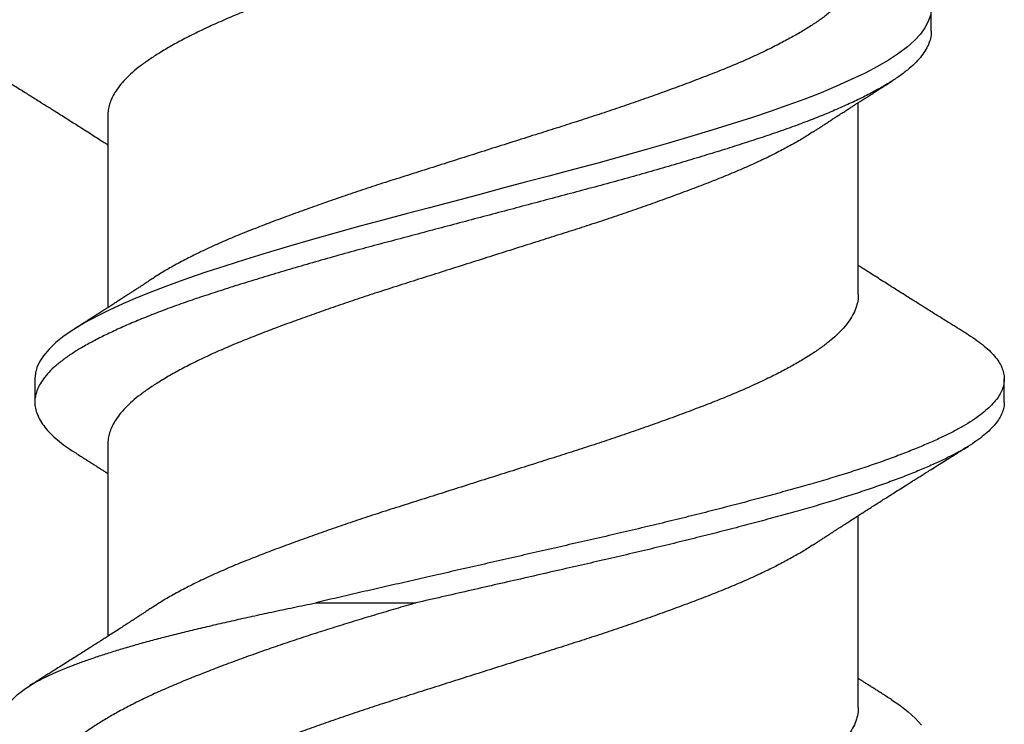
# Model space of a CAD drawing. Units: inches. Extents: x -34 to 537, y 20 to 654.
# Drawn here: x 15 to 15, y 143 to 144 of the extents above; entities that cross this region are included whole.
import ezdxf

# ---------------------------------------------------------------- set-up
doc = ezdxf.new("R2010")
doc.units = ezdxf.units.IN
doc.header["$LTSCALE"] = 0.5
doc.header["$MEASUREMENT"] = 0
doc.header["$PDSIZE"] = 1
doc.layers.get('Defpoints').update_dxf_attribs({"color": 251})
doc.layers.add('FHC FASTENER', color=251, linetype='Continuous')
doc.styles.get("Standard").update_dxf_attribs({"font": 'arial.ttf'})
doc.dimstyles.get("Standard").update_dxf_attribs({"dimtxt": 0.18, "dimasz": 0.18, "dimexe": 0.18, "dimexo": 0.0625, "dimgap": 0.09, "dimtad": 0, "dimtih": 1, "dimtoh": 1, "dimdec": 4, "dimzin": 0, "dimdsep": 46, "dimtxsty": 'Standard', "dimcen": 0.09, "dimadec": 0, "dimazin": 0, "dimtfac": 1, "dimtdec": 4, "dimtofl": 0, "dimtmove": 0, "dimatfit": 3, "dimfxl": 1, "dimtolj": 1, "dimtzin": 0, "dimarcsym": 0})

# ---------------------------------------------------------------- blocks, each defined once
blk = doc.blocks.new('516X2PFSMS410')
for p, q in [((0.68729, 0.13437), (0.68035, 0.13437)), ((0.68729, 0.13437), (0.68035, 0.13437)), ((0.66772, 0.1125), (0.61017, 0.1125)), ((0.7662, 0.1125), (0.70866, 0.1125)), ((0.6202, 0.05017), (0.6202, 0.02011)), ((0.58881, -0.1125), (0.64636, -0.1125)), ((0.71255, -0.1125), (0.7701, -0.1125)), ((0.79146, -0.13438), (0.7984, -0.13438)), ((0.68035, -0.15625), (0.68729, -0.15625))]:
    blk.add_line(p, q)
at = {"flags": 128}
for points in [[(0.59117, -0.12248), (0.58956, -0.12491), (0.58758, -0.12748), (0.58559, -0.12966), (0.58359, -0.13143)], [(0.79626, -0.13412), (0.79438, -0.13349), (0.79248, -0.13249), (0.79058, -0.1311), (0.78867, -0.12933), (0.78677, -0.1272), (0.7848, -0.12459), (0.78285, -0.1216), (0.78092, -0.11824), (0.77895, -0.11451), (0.77697, -0.1104), (0.77497, -0.10594), (0.77306, -0.10137), (0.77116, -0.09651), (0.76928, -0.0914), (0.76741, -0.08604), (0.76557, -0.08047), (0.7637, -0.07464), (0.76181, -0.06858), (0.75991, -0.06231), (0.75791, -0.05555), (0.75592, -0.04861), (0.75394, -0.04154), (0.75198, -0.03437), (0.75005, -0.02712), (0.74809, -0.01976), (0.74621, -0.01266), (0.74431, -0.0055), (0.7424, 0.00169), (0.74049, 0.00887), (0.7386, 0.01601), (0.73672, 0.02308), (0.73487, 0.03005), (0.73302, 0.03694), (0.73105, 0.04408), (0.72906, 0.05111), (0.72707, 0.05799), (0.72507, 0.06468), (0.72308, 0.07117), (0.72111, 0.07741), (0.71926, 0.08312), (0.71741, 0.08859), (0.71553, 0.09383), (0.71364, 0.09883), (0.71174, 0.10355), (0.70983, 0.10798), (0.70793, 0.1121), (0.70604, 0.11589), (0.70408, 0.11949), (0.70215, 0.12271), (0.7002, 0.12557), (0.69822, 0.12804), (0.69622, 0.13012), (0.69422, 0.1318), (0.69247, 0.13293), (0.69073, 0.13373), (0.689, 0.13422), (0.68729, 0.13437), (0.68729, 0.13437)]]:
    blk.add_lwpolyline(points, dxfattribs=at)
for points, knots in [([(0.90257, -0.15621), (0.90227, -0.15621), (0.90142, -0.15623), (0.9, -0.15588), (0.89831, -0.15517), (0.89661, -0.15409), (0.89491, -0.15265), (0.8932, -0.15087), (0.8915, -0.14875), (0.88983, -0.14632), (0.88818, -0.14359), (0.88656, -0.14055), (0.88492, -0.13719), (0.88324, -0.13348), (0.88154, -0.12944), (0.87984, -0.12509), (0.87812, -0.12045), (0.87641, -0.11553), (0.87471, -0.11035), (0.87302, -0.10495), (0.87136, -0.09932), (0.8697, -0.09347), (0.86803, -0.08741), (0.86634, -0.08113), (0.86465, -0.07469), (0.86296, -0.06811), (0.86128, -0.06142), (0.85961, -0.0546), (0.85794, -0.04763), (0.85627, -0.04052), (0.85461, -0.03329), (0.85295, -0.02598), (0.85126, -0.01859), (0.84956, -0.01114), (0.84785, -0.00365), (0.84614, 0.00384), (0.84443, 0.01132), (0.84273, 0.01876), (0.84105, 0.02613), (0.83939, 0.03342), (0.83774, 0.04059), (0.83609, 0.04764), (0.83443, 0.05457), (0.83275, 0.06139), (0.83107, 0.06812), (0.82936, 0.07475), (0.82766, 0.08124), (0.82597, 0.08753), (0.82429, 0.0936), (0.82263, 0.09946), (0.82096, 0.10509), (0.81928, 0.11049), (0.81758, 0.11565), (0.81587, 0.12055), (0.81416, 0.12518), (0.81246, 0.12951), (0.81077, 0.13352), (0.80911, 0.13719), (0.80748, 0.14054), (0.80585, 0.14358), (0.80419, 0.14633), (0.80251, 0.14877), (0.8008, 0.1509), (0.79909, 0.15268), (0.79738, 0.15411), (0.79567, 0.15519), (0.79398, 0.1559), (0.79231, 0.15626), (0.79066, 0.15627), (0.78899, 0.15592), (0.7873, 0.15522), (0.7856, 0.15416), (0.7839, 0.15275), (0.78221, 0.15101), (0.78054, 0.14894), (0.77922, 0.14709), (0.77846, 0.14583), (0.77825, 0.14548)], [0, 0, 0, 0, 0.007294, 0.020849, 0.034429, 0.048046, 0.061683, 0.075322, 0.088947, 0.102299, 0.115603, 0.128847, 0.142102, 0.155688, 0.169319, 0.182978, 0.196648, 0.210312, 0.223952, 0.237551, 0.251064, 0.264539, 0.278073, 0.291659, 0.305279, 0.318674, 0.332069, 0.345449, 0.358797, 0.372368, 0.385876, 0.399411, 0.413004, 0.42664, 0.440302, 0.453972, 0.467604, 0.48121, 0.494772, 0.508276, 0.521755, 0.535055, 0.548403, 0.561783, 0.575178, 0.588846, 0.602496, 0.61611, 0.629673, 0.643177, 0.656721, 0.670321, 0.683932, 0.697566, 0.711207, 0.724836, 0.738437, 0.751751, 0.765006, 0.778249, 0.791554, 0.805178, 0.818833, 0.832502, 0.846168, 0.859814, 0.873423, 0.886977, 0.90045, 0.913972, 0.92755, 0.941165, 0.954801, 0.968197, 0.981581, 0.994936, 1, 1, 1, 1]), ([(0.77825, 0.14552), (0.77794, 0.14502), (0.77738, 0.14411), (0.77662, 0.1429), (0.77604, 0.14196), (0.7756, 0.14126), (0.77523, 0.14066), (0.77468, 0.13978), (0.7739, 0.13852), (0.77294, 0.13698), (0.77196, 0.13541), (0.77101, 0.1339), (0.7701, 0.13244), (0.76923, 0.13105), (0.76838, 0.12969), (0.76745, 0.12822), (0.76643, 0.12661), (0.76537, 0.12492), (0.76433, 0.12328), (0.76329, 0.12164), (0.76219, 0.1199), (0.76103, 0.11808), (0.75989, 0.11628), (0.75886, 0.11468), (0.75806, 0.11343), (0.75762, 0.11274), (0.75747, 0.1125)], [0, 0, 0, 0, 0.045308, 0.081986, 0.110047, 0.129531, 0.146031, 0.163724, 0.209766, 0.260192, 0.303078, 0.351662, 0.39732, 0.435692, 0.477266, 0.520603, 0.569674, 0.623695, 0.673889, 0.719591, 0.772763, 0.831907, 0.885494, 0.937316, 0.978092, 1, 1, 1, 1]), ([(0.58383, 0.14298), (0.58404, 0.14306), (0.58466, 0.1433), (0.58569, 0.14342), (0.58692, 0.14336), (0.58815, 0.14303), (0.58938, 0.14246), (0.5906, 0.14163), (0.59182, 0.14055), (0.59304, 0.13922), (0.59427, 0.13762), (0.5955, 0.13575), (0.59671, 0.13363), (0.59792, 0.13126), (0.59912, 0.12867), (0.60033, 0.12586), (0.60154, 0.12282), (0.60276, 0.11953), (0.60399, 0.116), (0.60523, 0.11222), (0.60646, 0.10822), (0.60768, 0.10401), (0.6089, 0.09961), (0.61009, 0.09502), (0.61129, 0.09024), (0.6125, 0.08525), (0.61373, 0.08005), (0.61497, 0.07466), (0.61621, 0.0691), (0.6175, 0.06316), (0.61883, 0.05687), (0.61975, 0.0524), (0.6202, 0.05017)], [0, 0, 0, 0, 0.01709, 0.049632, 0.082397, 0.115162, 0.147461, 0.179759, 0.212274, 0.244789, 0.277986, 0.311182, 0.344614, 0.378045, 0.410998, 0.44395, 0.477118, 0.510287, 0.544136, 0.577985, 0.612068, 0.646152, 0.680028, 0.713904, 0.748011, 0.782117, 0.816931, 0.851745, 0.8868, 0.921855, 0.960885, 1, 1, 1, 1]), ([(0.61895, 0.09897), (0.61869, 0.09936), (0.61823, 0.10006), (0.61762, 0.101), (0.61716, 0.1017), (0.6168, 0.10226), (0.61646, 0.10277), (0.6161, 0.10332), (0.61569, 0.10395), (0.61528, 0.10458), (0.61487, 0.10522), (0.61444, 0.10587), (0.61384, 0.1068), (0.61309, 0.10797), (0.61216, 0.1094), (0.61122, 0.11088), (0.6103, 0.1123), (0.6095, 0.11356), (0.60873, 0.11476), (0.60792, 0.11602), (0.60704, 0.11741), (0.60611, 0.11886), (0.60519, 0.12031), (0.60424, 0.12181), (0.60324, 0.12339), (0.60212, 0.12516), (0.601, 0.12695), (0.6, 0.12853), (0.59916, 0.12986), (0.59841, 0.13106), (0.59759, 0.13236), (0.59658, 0.13398), (0.59581, 0.13521), (0.59535, 0.13595), (0.59532, 0.13599)], [0, 0, 0, 0, 0.032023, 0.05737, 0.076024, 0.0892, 0.102917, 0.117987, 0.134142, 0.153756, 0.169406, 0.186111, 0.206937, 0.245038, 0.280922, 0.323405, 0.36433, 0.396467, 0.425592, 0.461916, 0.498719, 0.538164, 0.579732, 0.615995, 0.659502, 0.707824, 0.758649, 0.80396, 0.835457, 0.866565, 0.900443, 0.940621, 0.99662, 1, 1, 1, 1]), ([(0.6202, 0.02011), (0.61961, 0.02211), (0.61844, 0.02612), (0.61667, 0.03207), (0.61491, 0.03795), (0.61311, 0.04379), (0.61128, 0.04957), (0.60942, 0.05527), (0.60755, 0.06086), (0.60564, 0.06637), (0.6037, 0.07179), (0.60174, 0.0771), (0.59977, 0.08225), (0.59778, 0.08727), (0.59579, 0.09213), (0.59377, 0.09681), (0.59171, 0.10126), (0.58967, 0.10539), (0.58766, 0.10918), (0.58568, 0.11266), (0.58368, 0.11591), (0.58166, 0.11894), (0.57962, 0.12173), (0.57756, 0.12427), (0.5755, 0.12654), (0.57347, 0.12848), (0.57146, 0.13008), (0.56947, 0.13137), (0.56747, 0.13239), (0.56543, 0.13314), (0.56336, 0.13361), (0.56127, 0.13379), (0.55916, 0.13367), (0.55711, 0.13326), (0.55512, 0.13259), (0.55316, 0.13168), (0.55116, 0.13049), (0.54913, 0.12902), (0.54706, 0.12727), (0.54495, 0.12523), (0.54284, 0.12292), (0.54076, 0.12041), (0.53874, 0.11772), (0.53704, 0.11529), (0.536, 0.11365), (0.5356, 0.11304)], [0, 0, 0, 0, 0.0229227, 0.0458453, 0.0689041, 0.0919625, 0.115463, 0.1389636, 0.1626204, 0.1862773, 0.210612, 0.2349466, 0.2594537, 0.2839607, 0.3090232, 0.334085, 0.3593499, 0.3846148, 0.4082963, 0.4319778, 0.4558326, 0.4796875, 0.504091, 0.5284946, 0.5530903, 0.5776853, 0.6006276, 0.6235699, 0.6466853, 0.6698008, 0.6934619, 0.7171231, 0.7409723, 0.7648216, 0.7869059, 0.8089896, 0.8312403, 0.8534912, 0.8762725, 0.8990538, 0.9220194, 0.944985, 0.9661519, 0.9873188, 1, 1, 1, 1]), ([(0.79146, -0.13435), (0.79136, -0.13436), (0.79065, -0.13442), (0.78931, -0.13416), (0.78743, -0.13356), (0.78554, -0.13255), (0.78363, -0.13116), (0.78172, -0.12939), (0.7798, -0.12723), (0.77785, -0.12466), (0.77591, -0.12167), (0.77397, -0.1183), (0.77201, -0.11456), (0.77002, -0.11045), (0.76806, -0.10606), (0.76612, -0.10142), (0.76422, -0.09656), (0.76233, -0.09145), (0.76047, -0.08609), (0.75863, -0.08049), (0.75676, -0.07467), (0.75487, -0.06861), (0.75294, -0.06224), (0.75097, -0.05558), (0.74897, -0.04864), (0.74699, -0.04157), (0.74503, -0.0344), (0.7431, -0.02712), (0.74118, -0.01987), (0.73926, -0.01266), (0.73736, -0.0055), (0.73546, 0.00169), (0.73355, 0.00887), (0.73166, 0.016), (0.72978, 0.02308), (0.72793, 0.03007), (0.72605, 0.03708), (0.72411, 0.04412), (0.72212, 0.05114), (0.72012, 0.05802), (0.71813, 0.06471), (0.71614, 0.0712), (0.7142, 0.07734), (0.71231, 0.08315), (0.71047, 0.08864), (0.70859, 0.09388), (0.7067, 0.09888), (0.70479, 0.1036), (0.70288, 0.10803), (0.70098, 0.11215), (0.69907, 0.116), (0.69714, 0.11955), (0.69521, 0.12278), (0.69325, 0.12564), (0.69127, 0.12811), (0.68928, 0.13019), (0.68736, 0.1318), (0.68553, 0.13298), (0.68378, 0.13379), (0.68205, 0.13427), (0.6803, 0.13443), (0.6785, 0.13425), (0.67662, 0.13368), (0.67472, 0.13273), (0.67282, 0.1314), (0.67091, 0.1297), (0.66901, 0.12762), (0.66716, 0.12525), (0.66595, 0.1234), (0.66536, 0.1225)], [0, 0, 0, 0, 0.00232, 0.017178, 0.032109, 0.047089, 0.062095, 0.077102, 0.092087, 0.107734, 0.123303, 0.138843, 0.154467, 0.170151, 0.185869, 0.200877, 0.215866, 0.230812, 0.245691, 0.260514, 0.275406, 0.290361, 0.305356, 0.32108, 0.336792, 0.352466, 0.368074, 0.383604, 0.399192, 0.41414, 0.42913, 0.444139, 0.459142, 0.474115, 0.489035, 0.503877, 0.518724, 0.534358, 0.550049, 0.565769, 0.58149, 0.597185, 0.612826, 0.62768, 0.642515, 0.657428, 0.672397, 0.687399, 0.702408, 0.717401, 0.732354, 0.74795, 0.763479, 0.779079, 0.794748, 0.810458, 0.826182, 0.840006, 0.853799, 0.867544, 0.881223, 0.896067, 0.910988, 0.925962, 0.940966, 0.955975, 0.970964, 0.985911, 1, 1, 1, 1]), ([(0.66536, 0.12251), (0.66504, 0.122), (0.66444, 0.12106), (0.66361, 0.11974), (0.66287, 0.11859), (0.6622, 0.11753), (0.66154, 0.1165), (0.66091, 0.11552), (0.66034, 0.11462), (0.65982, 0.11381), (0.65938, 0.11312), (0.65911, 0.11269), (0.65898, 0.1125)], [0, 0, 0, 0, 0.152858, 0.281759, 0.393011, 0.498841, 0.600249, 0.701034, 0.793772, 0.870698, 0.942607, 1, 1, 1, 1]), ([(0.71743, 0.09897), (0.71721, 0.0993), (0.71683, 0.09989), (0.71632, 0.10065), (0.71596, 0.10121), (0.71568, 0.10164), (0.71542, 0.10203), (0.71514, 0.10246), (0.71483, 0.10294), (0.7144, 0.1036), (0.71387, 0.10441), (0.71328, 0.10532), (0.71268, 0.10625), (0.71203, 0.10726), (0.71131, 0.10837), (0.71059, 0.10949), (0.70991, 0.11055), (0.70928, 0.11153), (0.70872, 0.11241), (0.70814, 0.11331), (0.70747, 0.11435), (0.7067, 0.11555), (0.70594, 0.11675), (0.70525, 0.11784), (0.70462, 0.11882), (0.70396, 0.11986), (0.70317, 0.1211), (0.7026, 0.12201), (0.70228, 0.12251)], [0, 0, 0, 0, 0.042438, 0.075106, 0.097987, 0.113366, 0.129899, 0.148415, 0.168918, 0.190154, 0.233273, 0.273072, 0.30615, 0.351016, 0.402337, 0.4478, 0.493804, 0.53665, 0.572549, 0.605825, 0.651492, 0.704521, 0.759362, 0.804383, 0.842429, 0.884248, 0.936763, 1, 1, 1, 1]), ([(0.63759, -0.09898), (0.63694, -0.09796), (0.63563, -0.09592), (0.63365, -0.09247), (0.6316, -0.08863), (0.62948, -0.08435), (0.62731, -0.07966), (0.62516, -0.07468), (0.62305, -0.06943), (0.62092, -0.06393), (0.61877, -0.05818), (0.61666, -0.05236), (0.6146, -0.04653), (0.6126, -0.04072), (0.61062, -0.03481), (0.60866, -0.0288), (0.60673, -0.02271), (0.60472, -0.01636), (0.60262, -0.00974), (0.60045, -0.00288), (0.59827, 0.00399), (0.5961, 0.01084), (0.59394, 0.01763), (0.59182, 0.02434), (0.58976, 0.03078), (0.58774, 0.03693), (0.58575, 0.04282), (0.58375, 0.04857), (0.58176, 0.05418), (0.57977, 0.05961), (0.57774, 0.06499), (0.57568, 0.0703), (0.57356, 0.0755), (0.57141, 0.08043), (0.56924, 0.08508), (0.56706, 0.08942), (0.56488, 0.09343), (0.56279, 0.09698), (0.56077, 0.10008), (0.55884, 0.10279), (0.55688, 0.10518), (0.5549, 0.10726), (0.55291, 0.109), (0.55099, 0.11034), (0.54916, 0.11133), (0.54741, 0.112), (0.54568, 0.11242), (0.54455, 0.11247), (0.54398, 0.1125)], [0, 0, 0, 0, 0.020929, 0.042062, 0.06324, 0.086351, 0.109419, 0.132395, 0.155233, 0.178112, 0.201119, 0.224205, 0.245392, 0.266564, 0.287681, 0.308705, 0.32962, 0.350616, 0.373636, 0.396728, 0.419841, 0.442924, 0.465928, 0.488801, 0.511644, 0.532705, 0.553846, 0.575028, 0.596212, 0.617358, 0.638429, 0.661283, 0.684143, 0.707138, 0.730216, 0.753329, 0.776424, 0.799452, 0.820459, 0.841373, 0.862386, 0.883496, 0.904664, 0.925852, 0.944478, 0.963062, 0.981578, 1, 1, 1, 1]), ([(0.76133, -0.09898), (0.76068, -0.09796), (0.75937, -0.09592), (0.75739, -0.09247), (0.75534, -0.08863), (0.75322, -0.08435), (0.75105, -0.07966), (0.7489, -0.07468), (0.74679, -0.06943), (0.74466, -0.06393), (0.74251, -0.05818), (0.7404, -0.05236), (0.73834, -0.04653), (0.73635, -0.04072), (0.73436, -0.03481), (0.7324, -0.0288), (0.73047, -0.02271), (0.72846, -0.01636), (0.72636, -0.00974), (0.72419, -0.00288), (0.72201, 0.00399), (0.71984, 0.01084), (0.71768, 0.01763), (0.71556, 0.02434), (0.7135, 0.03078), (0.71148, 0.03693), (0.70949, 0.04282), (0.70749, 0.04857), (0.7055, 0.05418), (0.70351, 0.05961), (0.70148, 0.06499), (0.69942, 0.0703), (0.6973, 0.0755), (0.69515, 0.08043), (0.69298, 0.08508), (0.6908, 0.08942), (0.68862, 0.09343), (0.68653, 0.09698), (0.68451, 0.10008), (0.68258, 0.10279), (0.68062, 0.10518), (0.67864, 0.10726), (0.67665, 0.109), (0.67473, 0.11034), (0.6729, 0.11133), (0.67115, 0.112), (0.66942, 0.11242), (0.66829, 0.11247), (0.66772, 0.1125)], [0, 0, 0, 0, 0.020928, 0.042061, 0.063239, 0.08635, 0.109418, 0.132394, 0.155232, 0.178111, 0.201118, 0.224204, 0.245392, 0.266564, 0.28768, 0.308704, 0.329619, 0.350616, 0.373635, 0.396727, 0.41984, 0.442924, 0.465927, 0.488801, 0.511643, 0.532704, 0.553846, 0.575028, 0.596212, 0.617358, 0.638428, 0.661283, 0.684143, 0.707137, 0.730216, 0.753329, 0.776424, 0.799452, 0.820459, 0.841373, 0.862386, 0.883496, 0.904664, 0.925852, 0.944478, 0.963062, 0.981578, 1, 1, 1, 1]), ([(0.85981, -0.09898), (0.85916, -0.09796), (0.85786, -0.09592), (0.85587, -0.09247), (0.85382, -0.08863), (0.8517, -0.08435), (0.84953, -0.07966), (0.84738, -0.07468), (0.84527, -0.06943), (0.84315, -0.06393), (0.84099, -0.05818), (0.83888, -0.05236), (0.83682, -0.04653), (0.83483, -0.04072), (0.83285, -0.03481), (0.83089, -0.0288), (0.82895, -0.02271), (0.82694, -0.01636), (0.82484, -0.00974), (0.82267, -0.00288), (0.82049, 0.00399), (0.81832, 0.01084), (0.81616, 0.01763), (0.81404, 0.02434), (0.81199, 0.03078), (0.80996, 0.03693), (0.80797, 0.04282), (0.80598, 0.04857), (0.80398, 0.05418), (0.80199, 0.05961), (0.79996, 0.06499), (0.7979, 0.0703), (0.79578, 0.0755), (0.79363, 0.08043), (0.79146, 0.08508), (0.78928, 0.08942), (0.78711, 0.09343), (0.78501, 0.09698), (0.78299, 0.10008), (0.78106, 0.10279), (0.7791, 0.10518), (0.77712, 0.10726), (0.77513, 0.109), (0.77321, 0.11034), (0.77138, 0.11133), (0.76963, 0.112), (0.76791, 0.11242), (0.76677, 0.11247), (0.7662, 0.1125)], [0, 0, 0, 0, 0.020929, 0.042062, 0.06324, 0.086351, 0.109419, 0.132395, 0.155233, 0.178112, 0.201119, 0.224205, 0.245392, 0.266564, 0.287681, 0.308705, 0.32962, 0.350616, 0.373636, 0.396728, 0.419841, 0.442924, 0.465928, 0.488801, 0.511644, 0.532705, 0.553846, 0.575028, 0.596212, 0.617358, 0.638429, 0.661283, 0.684143, 0.707138, 0.730216, 0.753329, 0.776424, 0.799452, 0.820459, 0.841373, 0.862386, 0.883496, 0.904664, 0.925852, 0.944478, 0.963062, 0.981578, 1, 1, 1, 1]), ([(0.58881, -0.11245), (0.58854, -0.11246), (0.58756, -0.11251), (0.58586, -0.11215), (0.5837, -0.11139), (0.58153, -0.11019), (0.57935, -0.10858), (0.57724, -0.10662), (0.57521, -0.10436), (0.57326, -0.10186), (0.57132, -0.09904), (0.56936, -0.09591), (0.56737, -0.09247), (0.56532, -0.08862), (0.5632, -0.08435), (0.56103, -0.07966), (0.55888, -0.07468), (0.55677, -0.06943), (0.55465, -0.06393), (0.55249, -0.05818), (0.55038, -0.05236), (0.54832, -0.04653), (0.54633, -0.04072), (0.54435, -0.03481), (0.54239, -0.0288), (0.54045, -0.02271), (0.53844, -0.01636), (0.53634, -0.00974), (0.53417, -0.00288), (0.53199, 0.00399), (0.52982, 0.01084), (0.52766, 0.01763), (0.52554, 0.02434), (0.52349, 0.03078), (0.52146, 0.03693), (0.51947, 0.04282), (0.51748, 0.04857), (0.51548, 0.05418), (0.51349, 0.05961), (0.51146, 0.06499), (0.5094, 0.0703), (0.50728, 0.0755), (0.50513, 0.08043), (0.50296, 0.08508), (0.50078, 0.08943), (0.49861, 0.09342), (0.49674, 0.0966), (0.49562, 0.09831), (0.4952, 0.09894)], [0, 0, 0, 0, 0.00883, 0.031746, 0.054778, 0.077876, 0.100989, 0.124066, 0.145147, 0.166117, 0.187046, 0.208094, 0.229227, 0.250406, 0.273518, 0.296587, 0.319564, 0.342403, 0.365283, 0.388291, 0.411378, 0.432566, 0.453739, 0.474857, 0.495881, 0.516797, 0.537794, 0.560815, 0.583908, 0.607022, 0.630106, 0.653111, 0.675985, 0.698829, 0.719891, 0.741033, 0.762216, 0.783401, 0.804548, 0.825619, 0.848474, 0.871336, 0.894331, 0.917411, 0.940524, 0.963621, 0.986649, 1, 1, 1, 1]), ([(0.71255, -0.11245), (0.71228, -0.11246), (0.7113, -0.11251), (0.7096, -0.11215), (0.70744, -0.11139), (0.70527, -0.11019), (0.70309, -0.10858), (0.70098, -0.10662), (0.69895, -0.10436), (0.697, -0.10186), (0.69506, -0.09904), (0.6931, -0.09591), (0.69111, -0.09247), (0.68906, -0.08862), (0.68694, -0.08435), (0.68477, -0.07966), (0.68262, -0.07468), (0.68051, -0.06943), (0.67839, -0.06393), (0.67623, -0.05818), (0.67412, -0.05236), (0.67206, -0.04653), (0.67007, -0.04072), (0.66809, -0.03481), (0.66613, -0.0288), (0.66419, -0.02271), (0.66218, -0.01636), (0.66008, -0.00974), (0.65791, -0.00288), (0.65573, 0.00399), (0.65356, 0.01084), (0.6514, 0.01763), (0.64928, 0.02434), (0.64723, 0.03078), (0.6452, 0.03693), (0.64321, 0.04282), (0.64122, 0.04857), (0.63922, 0.05418), (0.63723, 0.05961), (0.6352, 0.06499), (0.63314, 0.0703), (0.63102, 0.0755), (0.62887, 0.08043), (0.6267, 0.08508), (0.62452, 0.08943), (0.62235, 0.09342), (0.62048, 0.09661), (0.61934, 0.09834), (0.61892, 0.09898)], [0, 0, 0, 0, 0.008827, 0.031736, 0.05476, 0.077851, 0.100956, 0.124027, 0.1451, 0.166064, 0.186986, 0.208027, 0.229153, 0.250326, 0.27343, 0.296492, 0.319462, 0.342294, 0.365166, 0.388167, 0.411246, 0.432428, 0.453594, 0.474705, 0.495723, 0.516632, 0.537622, 0.560636, 0.583721, 0.606828, 0.629905, 0.652902, 0.675769, 0.698605, 0.719661, 0.740796, 0.761972, 0.78315, 0.804291, 0.825355, 0.848203, 0.871057, 0.894045, 0.917117, 0.940223, 0.963312, 0.986334, 1, 1, 1, 1]), ([(0.81103, -0.11245), (0.81076, -0.11246), (0.80978, -0.11251), (0.80808, -0.11215), (0.80592, -0.11139), (0.80375, -0.11019), (0.80157, -0.10858), (0.79946, -0.10662), (0.79743, -0.10436), (0.79548, -0.10186), (0.79355, -0.09904), (0.79158, -0.09591), (0.7896, -0.09247), (0.78754, -0.08862), (0.78542, -0.08435), (0.78325, -0.07966), (0.78111, -0.07468), (0.77899, -0.06943), (0.77687, -0.06393), (0.77471, -0.05818), (0.7726, -0.05236), (0.77054, -0.04653), (0.76855, -0.04072), (0.76657, -0.03481), (0.76461, -0.0288), (0.76268, -0.02271), (0.76066, -0.01636), (0.75857, -0.00974), (0.75639, -0.00288), (0.75421, 0.00399), (0.75204, 0.01084), (0.74989, 0.01763), (0.74776, 0.02434), (0.74571, 0.03078), (0.74368, 0.03693), (0.74169, 0.04282), (0.7397, 0.04857), (0.7377, 0.05418), (0.73571, 0.05961), (0.73368, 0.06499), (0.73162, 0.0703), (0.72951, 0.0755), (0.72735, 0.08043), (0.72518, 0.08508), (0.723, 0.08943), (0.72083, 0.09342), (0.71897, 0.0966), (0.71784, 0.09831), (0.71743, 0.09894)], [0, 0, 0, 0, 0.00883, 0.031746, 0.054778, 0.077876, 0.100989, 0.124066, 0.145147, 0.166117, 0.187046, 0.208094, 0.229227, 0.250406, 0.273518, 0.296587, 0.319564, 0.342403, 0.365283, 0.388291, 0.411378, 0.432566, 0.453739, 0.474857, 0.495881, 0.516797, 0.537794, 0.560815, 0.583908, 0.607022, 0.630106, 0.653111, 0.675985, 0.698829, 0.719891, 0.741033, 0.762216, 0.783401, 0.804548, 0.825619, 0.848474, 0.871336, 0.894331, 0.917411, 0.940524, 0.963621, 0.986649, 1, 1, 1, 1]), ([(0.7005, -0.14549), (0.70038, -0.1457), (0.69969, -0.14686), (0.69843, -0.14864), (0.69673, -0.1508), (0.69501, -0.1526), (0.6933, -0.15405), (0.6916, -0.15514), (0.68991, -0.15587), (0.68824, -0.15625), (0.68659, -0.15628), (0.68492, -0.15595), (0.68324, -0.15527), (0.68156, -0.15425), (0.67989, -0.15289), (0.67821, -0.15119), (0.67652, -0.14914), (0.67483, -0.14675), (0.67315, -0.14402), (0.67149, -0.14096), (0.66983, -0.13759), (0.66814, -0.13389), (0.66645, -0.12988), (0.66474, -0.12556), (0.66303, -0.12096), (0.66132, -0.11608), (0.65962, -0.11095), (0.65794, -0.10557), (0.65628, -0.10001), (0.65465, -0.09426), (0.65301, -0.08834), (0.65135, -0.0822), (0.64967, -0.07582), (0.64797, -0.06922), (0.64625, -0.06242), (0.64455, -0.05548), (0.64285, -0.04842), (0.64117, -0.04128), (0.63951, -0.03406), (0.63786, -0.02682), (0.6362, -0.01957), (0.63455, -0.01232), (0.63289, -0.00503), (0.63122, 0.00227), (0.62955, 0.00957), (0.62792, 0.0167), (0.62634, 0.02364), (0.6248, 0.03038), (0.62328, 0.03705), (0.62175, 0.04366), (0.62072, 0.04799), (0.6202, 0.05017)], [0, 0, 0, 0, 0.00467, 0.025755, 0.04689, 0.068049, 0.089204, 0.110329, 0.131351, 0.152291, 0.173146, 0.194073, 0.215085, 0.235781, 0.25651, 0.277246, 0.297966, 0.319064, 0.340093, 0.361025, 0.381948, 0.402969, 0.424063, 0.445203, 0.466316, 0.487423, 0.508495, 0.529508, 0.550436, 0.570917, 0.591481, 0.612124, 0.632823, 0.653977, 0.675136, 0.696274, 0.717365, 0.738381, 0.759298, 0.780237, 0.80072, 0.821268, 0.841859, 0.862466, 0.883066, 0.903634, 0.922974, 0.942244, 0.961436, 0.98068, 1, 1, 1, 1]), ([(0.68035, -0.15621), (0.68011, -0.15622), (0.67932, -0.15625), (0.67797, -0.15594), (0.6763, -0.15527), (0.67462, -0.15425), (0.67294, -0.15289), (0.67126, -0.15119), (0.66958, -0.14914), (0.66789, -0.14675), (0.6662, -0.14402), (0.66454, -0.14096), (0.66288, -0.13759), (0.6612, -0.13389), (0.6595, -0.12988), (0.6578, -0.12556), (0.65609, -0.12096), (0.65438, -0.11608), (0.65268, -0.11095), (0.65099, -0.10557), (0.64933, -0.10001), (0.6477, -0.09426), (0.64606, -0.08834), (0.6444, -0.0822), (0.64272, -0.07582), (0.64102, -0.06922), (0.63931, -0.06242), (0.6376, -0.05548), (0.63591, -0.04842), (0.63422, -0.04128), (0.63256, -0.03406), (0.63087, -0.02664), (0.62914, -0.01903), (0.62735, -0.01123), (0.62556, -0.00338), (0.62377, 0.00447), (0.62198, 0.01232), (0.62079, 0.01751), (0.6202, 0.02011)], [0, 0, 0, 0, 0.011933, 0.039883, 0.067948, 0.095591, 0.123277, 0.150975, 0.178649, 0.206829, 0.234915, 0.262873, 0.29082, 0.318897, 0.347071, 0.375307, 0.403507, 0.431698, 0.459844, 0.48791, 0.515861, 0.543218, 0.570683, 0.598256, 0.625903, 0.654157, 0.682418, 0.710652, 0.738821, 0.766891, 0.79483, 0.822796, 0.852218, 0.881739, 0.911319, 0.940916, 0.97049, 1, 1, 1, 1]), ([(0.63758, -0.09897), (0.63784, -0.09936), (0.6383, -0.10006), (0.63891, -0.101), (0.63937, -0.1017), (0.63973, -0.10226), (0.64007, -0.10277), (0.64043, -0.10332), (0.64084, -0.10395), (0.64125, -0.10458), (0.64166, -0.10522), (0.64208, -0.10587), (0.64269, -0.1068), (0.64344, -0.10797), (0.64437, -0.1094), (0.64531, -0.11088), (0.64623, -0.1123), (0.64703, -0.11356), (0.6478, -0.11476), (0.64861, -0.11602), (0.64949, -0.11741), (0.65042, -0.11886), (0.65134, -0.12031), (0.65229, -0.12181), (0.65329, -0.12339), (0.65441, -0.12516), (0.65553, -0.12695), (0.65653, -0.12853), (0.65737, -0.12986), (0.65812, -0.13106), (0.65894, -0.13236), (0.65995, -0.13398), (0.6611, -0.13582), (0.66234, -0.1378), (0.66328, -0.1393), (0.66394, -0.14037), (0.66434, -0.14101), (0.6648, -0.14174), (0.66539, -0.1427), (0.66619, -0.14399), (0.6668, -0.14497), (0.66714, -0.14552)], [0, 0, 0, 0, 0.025508, 0.045699, 0.060559, 0.071055, 0.081981, 0.093985, 0.106854, 0.122478, 0.134944, 0.148251, 0.16484, 0.19519, 0.223775, 0.257616, 0.290215, 0.315815, 0.339015, 0.367949, 0.397265, 0.428687, 0.461799, 0.490685, 0.525341, 0.563833, 0.604319, 0.640413, 0.665502, 0.690282, 0.717268, 0.749273, 0.79388, 0.835682, 0.876006, 0.890335, 0.903638, 0.917232, 0.937408, 0.964993, 1, 1, 1, 1]), ([(0.76132, -0.09897), (0.76154, -0.0993), (0.76193, -0.09989), (0.76243, -0.10065), (0.76279, -0.10121), (0.76307, -0.10164), (0.76333, -0.10203), (0.76361, -0.10246), (0.76392, -0.10294), (0.76435, -0.1036), (0.76488, -0.10441), (0.76547, -0.10532), (0.76607, -0.10625), (0.76672, -0.10726), (0.76744, -0.10837), (0.76816, -0.10949), (0.76884, -0.11055), (0.76947, -0.11153), (0.77004, -0.11241), (0.77061, -0.11331), (0.77128, -0.11435), (0.77205, -0.11555), (0.77281, -0.11675), (0.7735, -0.11784), (0.77413, -0.11882), (0.77479, -0.11986), (0.77558, -0.1211), (0.77616, -0.12201), (0.77647, -0.12251)], [0, 0, 0, 0, 0.042438, 0.075106, 0.097987, 0.113366, 0.129899, 0.148415, 0.168918, 0.190154, 0.233273, 0.273072, 0.30615, 0.351016, 0.402337, 0.4478, 0.493804, 0.53665, 0.572549, 0.605825, 0.651492, 0.704521, 0.759362, 0.804383, 0.842429, 0.884248, 0.936763, 1, 1, 1, 1]), ([(0.59117, -0.12251), (0.59149, -0.122), (0.59209, -0.12106), (0.59292, -0.11974), (0.59366, -0.11859), (0.59433, -0.11753), (0.59499, -0.1165), (0.59561, -0.11552), (0.59619, -0.11462), (0.59671, -0.11381), (0.59715, -0.11312), (0.59742, -0.11269), (0.59754, -0.1125)], [0, 0, 0, 0, 0.152858, 0.281759, 0.393011, 0.498841, 0.600249, 0.701034, 0.793772, 0.870698, 0.942607, 1, 1, 1, 1]), ([(0.7005, -0.14552), (0.70081, -0.14502), (0.70137, -0.14411), (0.70213, -0.1429), (0.70271, -0.14196), (0.70315, -0.14126), (0.70352, -0.14066), (0.70407, -0.13978), (0.70485, -0.13852), (0.70581, -0.13698), (0.70679, -0.13541), (0.70774, -0.1339), (0.70866, -0.13244), (0.70952, -0.13105), (0.71038, -0.12969), (0.7113, -0.12822), (0.71232, -0.12661), (0.71338, -0.12492), (0.71442, -0.12328), (0.71546, -0.12164), (0.71656, -0.1199), (0.71772, -0.11808), (0.71887, -0.11628), (0.71989, -0.11468), (0.72069, -0.11343), (0.72113, -0.11274), (0.72129, -0.1125)], [0, 0, 0, 0, 0.045308, 0.081986, 0.110047, 0.129531, 0.146031, 0.163724, 0.209766, 0.260192, 0.303078, 0.351662, 0.39732, 0.435692, 0.477266, 0.520603, 0.569674, 0.623695, 0.673889, 0.719591, 0.772763, 0.831907, 0.885494, 0.937316, 0.978092, 1, 1, 1, 1])]:
    blk.add_open_spline(points, degree=3, knots=knots)
blk = doc.blocks.new('*D4493')
at = {"color": 0, "lineweight": -2, "transparency": 16777216}
for p, q in [((15.05852, 145.66062), (11.60052, 145.66062)), ((11.87052, 145.39062), (11.87052, 144.66492)), ((11.87052, 142.9389), (11.87052, 143.6646)), ((13.43352, 142.6689), (11.60052, 142.6689))]:
    blk.add_line(p, q, dxfattribs=at)
at = {"color": 0, "transparency": 16777216}
for points in [[(11.82552, 145.39062), (11.91552, 145.39062), (11.87052, 145.66062)], [(11.82552, 142.9389), (11.91552, 142.9389), (11.87052, 142.6689)]]:
    blk.add_solid(points, dxfattribs=at)
at = {"layer": 'Defpoints', "color": 0, "transparency": 16777216}
for p in [(11.87052, 145.66062), (15.15227, 145.66062), (13.52727, 142.6689)]:
    blk.add_point(p, dxfattribs=at)
at = {"color": 0, "lineweight": 5, "transparency": 16777216, "insert": (11.87052, 144.16476), "char_height": 0.27, "attachment_point": 5}
blk.add_mtext('\\A1;3"\\PSTD. GAP', dxfattribs=at)

msp = doc.modelspace()

# ---------------------------------------------------------------- block references
at = {"layer": 'FHC FASTENER', "lineweight": 5, "transparency": 33554687, "rotation": 90}
msp.add_blockref('516X2PFSMS410', (15.0442, 142.73155), dxfattribs=at)

# ---------------------------------------------------------------- dimensions: what is measured, and where the dimension line sits
at = {"lineweight": 5, "transparency": 33554687}
dim = msp.add_linear_dim(base=(11.87052, 145.66062), p1=(13.52727, 142.6689), p2=(15.15227, 145.66062), angle=90, text='<>\\PSTD. GAP', dimstyle='Standard', override={"dimscale": 1.5, "dimlunit": 4}, dxfattribs=at)
dim.commit()
dim.dimension.update_dxf_attribs({"geometry": '*D4493', "text_midpoint": (11.87052, 144.16476)})

doc.saveas('drawing.dxf')
